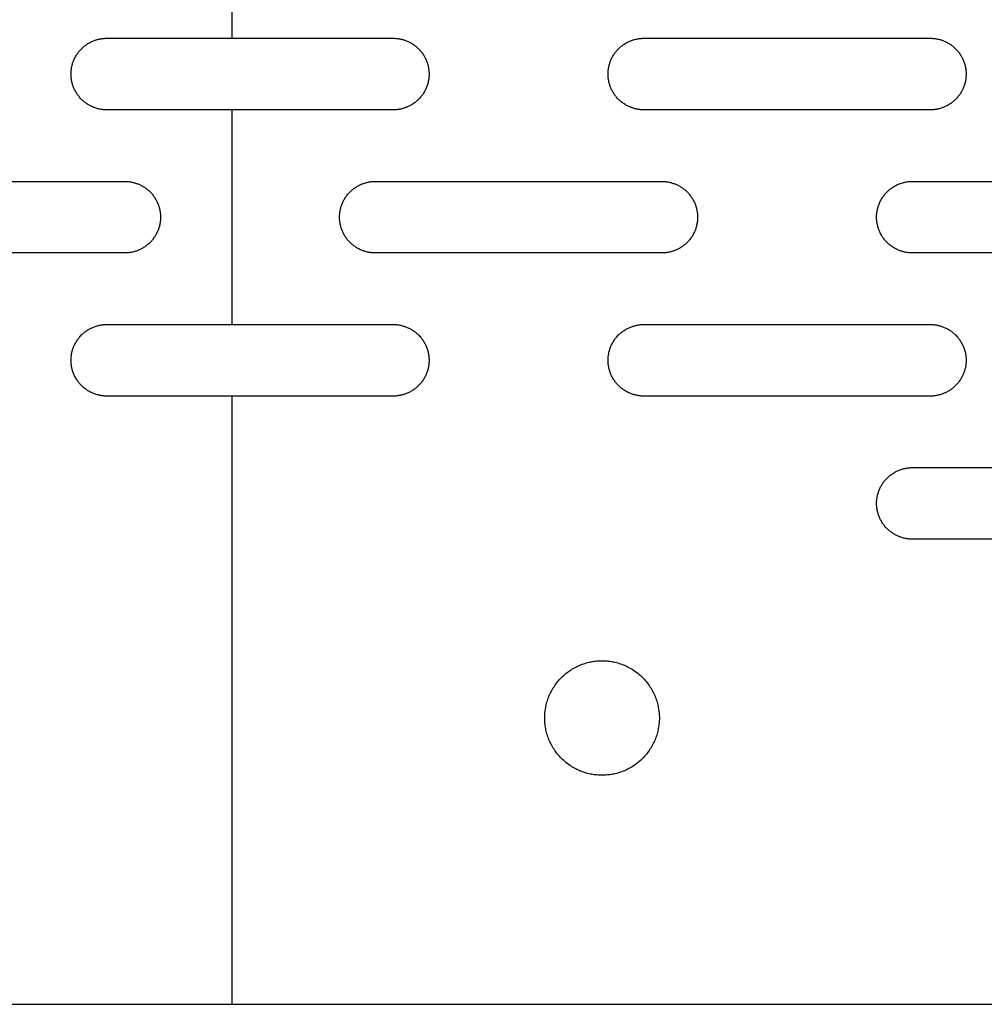
# Model space of a CAD drawing. Units: millimetres. Extents: x -1500 to 25268, y -2790 to 3290.
# Drawn here: x 19233 to 19368, y 0 to 138 of the extents above; entities that cross this region are included whole.
import ezdxf

# ---------------------------------------------------------------- set-up
doc = ezdxf.new("R2010")
doc.units = ezdxf.units.MM
doc.layers.add('FIT2050EZ', color=30, linetype='Continuous', true_color=0xff7f00)

msp = doc.modelspace()

# ---------------------------------------------------------------- linework, layer by layer
at = {"layer": 'FIT2050EZ', "color": 30, "lineweight": -3, "true_color": 0xff7f00}
for points in [[(19262.93, 135), (19262.93, 165)], [(19245.43, 125), (19245.32, 125), (19245.21, 125), (19245.1, 125.01), (19244.98, 125.02), (19244.87, 125.03), (19244.75, 125.05), (19244.64, 125.06), (19244.52, 125.08), (19244.41, 125.11), (19244.29, 125.13), (19244.17, 125.16), (19244.06, 125.19), (19243.94, 125.23), (19243.82, 125.27), (19243.71, 125.31), (19243.59, 125.35), (19243.48, 125.4), (19243.36, 125.45), (19243.25, 125.5), (19243.14, 125.56), (19243.02, 125.62), (19242.91, 125.68), (19242.8, 125.75), (19242.7, 125.82), (19242.59, 125.89), (19242.49, 125.96), (19242.38, 126.04), (19242.28, 126.12), (19242.18, 126.2), (19242.08, 126.29), (19241.99, 126.37), (19241.9, 126.46), (19241.81, 126.56), (19241.72, 126.65), (19241.63, 126.75), (19241.55, 126.85), (19241.47, 126.95), (19241.39, 127.05), (19241.32, 127.16), (19241.25, 127.26), (19241.18, 127.37), (19241.11, 127.48), (19241.05, 127.59), (19240.99, 127.7), (19240.93, 127.82), (19240.88, 127.93), (19240.83, 128.04), (19240.78, 128.16), (19240.74, 128.28), (19240.7, 128.39), (19240.66, 128.51), (19240.63, 128.62), (19240.59, 128.74), (19240.56, 128.86), (19240.54, 128.97), (19240.52, 129.09), (19240.5, 129.21), (19240.48, 129.32), (19240.46, 129.44), (19240.45, 129.55), (19240.44, 129.66), (19240.44, 129.78), (19240.43, 129.89), (19240.43, 130), (19240.43, 130.11), (19240.44, 130.22), (19240.44, 130.34), (19240.45, 130.45), (19240.46, 130.56), (19240.48, 130.68), (19240.5, 130.79), (19240.52, 130.91), (19240.54, 131.03), (19240.56, 131.14), (19240.59, 131.26), (19240.63, 131.38), (19240.66, 131.49), (19240.7, 131.61), (19240.74, 131.72), (19240.78, 131.84), (19240.83, 131.96), (19240.88, 132.07), (19240.93, 132.18), (19240.99, 132.3), (19241.05, 132.41), (19241.11, 132.52), (19241.18, 132.63), (19241.25, 132.74), (19241.32, 132.84), (19241.39, 132.95), (19241.47, 133.05), (19241.55, 133.15), (19241.63, 133.25), (19241.72, 133.35), (19241.81, 133.44), (19241.9, 133.54), (19241.99, 133.63), (19242.08, 133.71), (19242.18, 133.8), (19242.28, 133.88), (19242.38, 133.96), (19242.49, 134.04), (19242.59, 134.11), (19242.7, 134.18), (19242.8, 134.25), (19242.91, 134.32), (19243.02, 134.38), (19243.14, 134.44), (19243.25, 134.5), (19243.36, 134.55), (19243.48, 134.6), (19243.59, 134.65), (19243.71, 134.69), (19243.82, 134.73), (19243.94, 134.77), (19244.06, 134.81), (19244.17, 134.84), (19244.29, 134.87), (19244.41, 134.89), (19244.52, 134.92), (19244.64, 134.94), (19244.75, 134.95), (19244.87, 134.97), (19244.98, 134.98), (19245.1, 134.99), (19245.21, 135), (19245.32, 135), (19245.43, 135)], [(19245.43, 135), (19262.93, 135)], [(19262.93, 135), (19285.43, 135)], [(19285.43, 135), (19285.54, 135), (19285.66, 135), (19285.77, 134.99), (19285.88, 134.98), (19286, 134.97), (19286.11, 134.95), (19286.23, 134.94), (19286.34, 134.92), (19286.46, 134.89), (19286.58, 134.87), (19286.69, 134.84), (19286.81, 134.81), (19286.93, 134.77), (19287.04, 134.73), (19287.16, 134.69), (19287.27, 134.65), (19287.39, 134.6), (19287.5, 134.55), (19287.62, 134.5), (19287.73, 134.44), (19287.84, 134.38), (19287.95, 134.32), (19288.06, 134.25), (19288.17, 134.18), (19288.28, 134.11), (19288.38, 134.04), (19288.48, 133.96), (19288.58, 133.88), (19288.68, 133.8), (19288.78, 133.71), (19288.88, 133.63), (19288.97, 133.54), (19289.06, 133.44), (19289.15, 133.35), (19289.23, 133.25), (19289.31, 133.15), (19289.39, 133.05), (19289.47, 132.95), (19289.55, 132.84), (19289.62, 132.74), (19289.69, 132.63), (19289.75, 132.52), (19289.81, 132.41), (19289.87, 132.3), (19289.93, 132.18), (19289.98, 132.07), (19290.03, 131.96), (19290.08, 131.84), (19290.13, 131.72), (19290.17, 131.61), (19290.2, 131.49), (19290.24, 131.38), (19290.27, 131.26), (19290.3, 131.14), (19290.33, 131.03), (19290.35, 130.91), (19290.37, 130.79), (19290.39, 130.68), (19290.4, 130.56), (19290.41, 130.45), (19290.42, 130.34), (19290.43, 130.22), (19290.43, 130.11), (19290.43, 130), (19290.43, 129.89), (19290.43, 129.78), (19290.42, 129.66), (19290.41, 129.55), (19290.4, 129.44), (19290.39, 129.32), (19290.37, 129.21), (19290.35, 129.09), (19290.33, 128.97), (19290.3, 128.86), (19290.27, 128.74), (19290.24, 128.62), (19290.2, 128.51), (19290.17, 128.39), (19290.13, 128.28), (19290.08, 128.16), (19290.03, 128.04), (19289.98, 127.93), (19289.93, 127.82), (19289.87, 127.7), (19289.81, 127.59), (19289.75, 127.48), (19289.69, 127.37), (19289.62, 127.26), (19289.55, 127.16), (19289.47, 127.05), (19289.39, 126.95), (19289.31, 126.85), (19289.23, 126.75), (19289.15, 126.65), (19289.06, 126.56), (19288.97, 126.46), (19288.88, 126.37), (19288.78, 126.29), (19288.68, 126.2), (19288.58, 126.12), (19288.48, 126.04), (19288.38, 125.96), (19288.28, 125.89), (19288.17, 125.82), (19288.06, 125.75), (19287.95, 125.68), (19287.84, 125.62), (19287.73, 125.56), (19287.62, 125.5), (19287.5, 125.45), (19287.39, 125.4), (19287.27, 125.35), (19287.16, 125.31), (19287.04, 125.27), (19286.93, 125.23), (19286.81, 125.19), (19286.69, 125.16), (19286.58, 125.13), (19286.46, 125.11), (19286.34, 125.08), (19286.23, 125.06), (19286.11, 125.05), (19286, 125.03), (19285.88, 125.02), (19285.77, 125.01), (19285.66, 125), (19285.54, 125), (19285.43, 125)], [(19320.43, 125), (19320.32, 125), (19320.21, 125), (19320.1, 125.01), (19319.98, 125.02), (19319.87, 125.03), (19319.75, 125.05), (19319.64, 125.06), (19319.52, 125.08), (19319.41, 125.11), (19319.29, 125.13), (19319.17, 125.16), (19319.06, 125.19), (19318.94, 125.23), (19318.82, 125.27), (19318.71, 125.31), (19318.59, 125.35), (19318.48, 125.4), (19318.36, 125.45), (19318.25, 125.5), (19318.14, 125.56), (19318.02, 125.62), (19317.91, 125.68), (19317.8, 125.75), (19317.7, 125.82), (19317.59, 125.89), (19317.49, 125.96), (19317.38, 126.04), (19317.28, 126.12), (19317.18, 126.2), (19317.08, 126.29), (19316.99, 126.37), (19316.9, 126.46), (19316.81, 126.56), (19316.72, 126.65), (19316.63, 126.75), (19316.55, 126.85), (19316.47, 126.95), (19316.39, 127.05), (19316.32, 127.16), (19316.25, 127.26), (19316.18, 127.37), (19316.11, 127.48), (19316.05, 127.59), (19315.99, 127.7), (19315.93, 127.82), (19315.88, 127.93), (19315.83, 128.04), (19315.78, 128.16), (19315.74, 128.28), (19315.7, 128.39), (19315.66, 128.51), (19315.63, 128.62), (19315.59, 128.74), (19315.56, 128.86), (19315.54, 128.97), (19315.52, 129.09), (19315.5, 129.21), (19315.48, 129.32), (19315.46, 129.44), (19315.45, 129.55), (19315.44, 129.66), (19315.44, 129.78), (19315.43, 129.89), (19315.43, 130), (19315.43, 130.11), (19315.44, 130.22), (19315.44, 130.34), (19315.45, 130.45), (19315.46, 130.56), (19315.48, 130.68), (19315.5, 130.79), (19315.52, 130.91), (19315.54, 131.03), (19315.56, 131.14), (19315.59, 131.26), (19315.63, 131.38), (19315.66, 131.49), (19315.7, 131.61), (19315.74, 131.72), (19315.78, 131.84), (19315.83, 131.96), (19315.88, 132.07), (19315.93, 132.18), (19315.99, 132.3), (19316.05, 132.41), (19316.11, 132.52), (19316.18, 132.63), (19316.25, 132.74), (19316.32, 132.84), (19316.39, 132.95), (19316.47, 133.05), (19316.55, 133.15), (19316.63, 133.25), (19316.72, 133.35), (19316.81, 133.44), (19316.9, 133.54), (19316.99, 133.63), (19317.08, 133.71), (19317.18, 133.8), (19317.28, 133.88), (19317.38, 133.96), (19317.49, 134.04), (19317.59, 134.11), (19317.7, 134.18), (19317.8, 134.25), (19317.91, 134.32), (19318.02, 134.38), (19318.14, 134.44), (19318.25, 134.5), (19318.36, 134.55), (19318.48, 134.6), (19318.59, 134.65), (19318.71, 134.69), (19318.82, 134.73), (19318.94, 134.77), (19319.06, 134.81), (19319.17, 134.84), (19319.29, 134.87), (19319.41, 134.89), (19319.52, 134.92), (19319.64, 134.94), (19319.75, 134.95), (19319.87, 134.97), (19319.98, 134.98), (19320.1, 134.99), (19320.21, 135), (19320.32, 135), (19320.43, 135)], [(19320.43, 135), (19360.43, 135)], [(19360.43, 135), (19360.54, 135), (19360.66, 135), (19360.77, 134.99), (19360.88, 134.98), (19361, 134.97), (19361.11, 134.95), (19361.23, 134.94), (19361.34, 134.92), (19361.46, 134.89), (19361.58, 134.87), (19361.69, 134.84), (19361.81, 134.81), (19361.93, 134.77), (19362.04, 134.73), (19362.16, 134.69), (19362.27, 134.65), (19362.39, 134.6), (19362.5, 134.55), (19362.62, 134.5), (19362.73, 134.44), (19362.84, 134.38), (19362.95, 134.32), (19363.06, 134.25), (19363.17, 134.18), (19363.28, 134.11), (19363.38, 134.04), (19363.48, 133.96), (19363.58, 133.88), (19363.68, 133.8), (19363.78, 133.71), (19363.88, 133.63), (19363.97, 133.54), (19364.06, 133.44), (19364.15, 133.35), (19364.23, 133.25), (19364.31, 133.15), (19364.39, 133.05), (19364.47, 132.95), (19364.55, 132.84), (19364.62, 132.74), (19364.69, 132.63), (19364.75, 132.52), (19364.81, 132.41), (19364.87, 132.3), (19364.93, 132.18), (19364.98, 132.07), (19365.03, 131.96), (19365.08, 131.84), (19365.13, 131.72), (19365.17, 131.61), (19365.2, 131.49), (19365.24, 131.38), (19365.27, 131.26), (19365.3, 131.14), (19365.33, 131.03), (19365.35, 130.91), (19365.37, 130.79), (19365.39, 130.68), (19365.4, 130.56), (19365.41, 130.45), (19365.42, 130.34), (19365.43, 130.22), (19365.43, 130.11), (19365.43, 130), (19365.43, 129.89), (19365.43, 129.78), (19365.42, 129.66), (19365.41, 129.55), (19365.4, 129.44), (19365.39, 129.32), (19365.37, 129.21), (19365.35, 129.09), (19365.33, 128.97), (19365.3, 128.86), (19365.27, 128.74), (19365.24, 128.62), (19365.2, 128.51), (19365.17, 128.39), (19365.13, 128.28), (19365.08, 128.16), (19365.03, 128.04), (19364.98, 127.93), (19364.93, 127.82), (19364.87, 127.7), (19364.81, 127.59), (19364.75, 127.48), (19364.69, 127.37), (19364.62, 127.26), (19364.55, 127.16), (19364.47, 127.05), (19364.39, 126.95), (19364.31, 126.85), (19364.23, 126.75), (19364.15, 126.65), (19364.06, 126.56), (19363.97, 126.46), (19363.88, 126.37), (19363.78, 126.29), (19363.68, 126.2), (19363.58, 126.12), (19363.48, 126.04), (19363.38, 125.96), (19363.28, 125.89), (19363.17, 125.82), (19363.06, 125.75), (19362.95, 125.68), (19362.84, 125.62), (19362.73, 125.56), (19362.62, 125.5), (19362.5, 125.45), (19362.39, 125.4), (19362.27, 125.35), (19362.16, 125.31), (19362.04, 125.27), (19361.93, 125.23), (19361.81, 125.19), (19361.69, 125.16), (19361.58, 125.13), (19361.46, 125.11), (19361.34, 125.08), (19361.23, 125.06), (19361.11, 125.05), (19361, 125.03), (19360.88, 125.02), (19360.77, 125.01), (19360.66, 125), (19360.54, 125), (19360.43, 125)], [(19262.93, 125), (19245.43, 125)], [(19262.93, 95), (19262.93, 125)], [(19285.43, 125), (19262.93, 125)], [(19360.43, 125), (19320.43, 125)], [(19207.93, 115), (19247.93, 115)], [(19247.93, 115), (19248.04, 115), (19248.16, 115), (19248.27, 114.99), (19248.38, 114.98), (19248.5, 114.97), (19248.61, 114.95), (19248.73, 114.94), (19248.84, 114.92), (19248.96, 114.89), (19249.08, 114.87), (19249.19, 114.84), (19249.31, 114.81), (19249.43, 114.77), (19249.54, 114.73), (19249.66, 114.69), (19249.77, 114.65), (19249.89, 114.6), (19250, 114.55), (19250.12, 114.5), (19250.23, 114.44), (19250.34, 114.38), (19250.45, 114.32), (19250.56, 114.25), (19250.67, 114.18), (19250.78, 114.11), (19250.88, 114.04), (19250.98, 113.96), (19251.08, 113.88), (19251.18, 113.8), (19251.28, 113.71), (19251.38, 113.63), (19251.47, 113.54), (19251.56, 113.44), (19251.65, 113.35), (19251.73, 113.25), (19251.81, 113.15), (19251.89, 113.05), (19251.97, 112.95), (19252.05, 112.84), (19252.12, 112.74), (19252.19, 112.63), (19252.25, 112.52), (19252.31, 112.41), (19252.37, 112.3), (19252.43, 112.18), (19252.48, 112.07), (19252.53, 111.96), (19252.58, 111.84), (19252.63, 111.72), (19252.67, 111.61), (19252.7, 111.49), (19252.74, 111.38), (19252.77, 111.26), (19252.8, 111.14), (19252.83, 111.03), (19252.85, 110.91), (19252.87, 110.79), (19252.89, 110.68), (19252.9, 110.56), (19252.91, 110.45), (19252.92, 110.34), (19252.93, 110.22), (19252.93, 110.11), (19252.93, 110), (19252.93, 109.89), (19252.93, 109.78), (19252.92, 109.66), (19252.91, 109.55), (19252.9, 109.44), (19252.89, 109.32), (19252.87, 109.21), (19252.85, 109.09), (19252.83, 108.97), (19252.8, 108.86), (19252.77, 108.74), (19252.74, 108.62), (19252.7, 108.51), (19252.67, 108.39), (19252.63, 108.28), (19252.58, 108.16), (19252.53, 108.04), (19252.48, 107.93), (19252.43, 107.82), (19252.37, 107.7), (19252.31, 107.59), (19252.25, 107.48), (19252.19, 107.37), (19252.12, 107.26), (19252.05, 107.16), (19251.97, 107.05), (19251.89, 106.95), (19251.81, 106.85), (19251.73, 106.75), (19251.65, 106.65), (19251.56, 106.56), (19251.47, 106.46), (19251.38, 106.37), (19251.28, 106.29), (19251.18, 106.2), (19251.08, 106.12), (19250.98, 106.04), (19250.88, 105.96), (19250.78, 105.89), (19250.67, 105.82), (19250.56, 105.75), (19250.45, 105.68), (19250.34, 105.62), (19250.23, 105.56), (19250.12, 105.5), (19250, 105.45), (19249.89, 105.4), (19249.77, 105.35), (19249.66, 105.31), (19249.54, 105.27), (19249.43, 105.23), (19249.31, 105.19), (19249.19, 105.16), (19249.08, 105.13), (19248.96, 105.11), (19248.84, 105.08), (19248.73, 105.06), (19248.61, 105.05), (19248.5, 105.03), (19248.38, 105.02), (19248.27, 105.01), (19248.16, 105), (19248.04, 105), (19247.93, 105)], [(19282.93, 105), (19282.82, 105), (19282.71, 105), (19282.6, 105.01), (19282.48, 105.02), (19282.37, 105.03), (19282.25, 105.05), (19282.14, 105.06), (19282.02, 105.08), (19281.91, 105.11), (19281.79, 105.13), (19281.67, 105.16), (19281.56, 105.19), (19281.44, 105.23), (19281.32, 105.27), (19281.21, 105.31), (19281.09, 105.35), (19280.98, 105.4), (19280.86, 105.45), (19280.75, 105.5), (19280.64, 105.56), (19280.52, 105.62), (19280.41, 105.68), (19280.3, 105.75), (19280.2, 105.82), (19280.09, 105.89), (19279.99, 105.96), (19279.88, 106.04), (19279.78, 106.12), (19279.68, 106.2), (19279.58, 106.29), (19279.49, 106.37), (19279.4, 106.46), (19279.31, 106.56), (19279.22, 106.65), (19279.13, 106.75), (19279.05, 106.85), (19278.97, 106.95), (19278.89, 107.05), (19278.82, 107.16), (19278.75, 107.26), (19278.68, 107.37), (19278.61, 107.48), (19278.55, 107.59), (19278.49, 107.7), (19278.43, 107.82), (19278.38, 107.93), (19278.33, 108.04), (19278.28, 108.16), (19278.24, 108.28), (19278.2, 108.39), (19278.16, 108.51), (19278.13, 108.62), (19278.09, 108.74), (19278.06, 108.86), (19278.04, 108.97), (19278.02, 109.09), (19278, 109.21), (19277.98, 109.32), (19277.96, 109.44), (19277.95, 109.55), (19277.94, 109.66), (19277.94, 109.78), (19277.93, 109.89), (19277.93, 110), (19277.93, 110.11), (19277.94, 110.22), (19277.94, 110.34), (19277.95, 110.45), (19277.96, 110.56), (19277.98, 110.68), (19278, 110.79), (19278.02, 110.91), (19278.04, 111.03), (19278.06, 111.14), (19278.09, 111.26), (19278.13, 111.38), (19278.16, 111.49), (19278.2, 111.61), (19278.24, 111.72), (19278.28, 111.84), (19278.33, 111.96), (19278.38, 112.07), (19278.43, 112.18), (19278.49, 112.3), (19278.55, 112.41), (19278.61, 112.52), (19278.68, 112.63), (19278.75, 112.74), (19278.82, 112.84), (19278.89, 112.95), (19278.97, 113.05), (19279.05, 113.15), (19279.13, 113.25), (19279.22, 113.35), (19279.31, 113.44), (19279.4, 113.54), (19279.49, 113.63), (19279.58, 113.71), (19279.68, 113.8), (19279.78, 113.88), (19279.88, 113.96), (19279.99, 114.04), (19280.09, 114.11), (19280.2, 114.18), (19280.3, 114.25), (19280.41, 114.32), (19280.52, 114.38), (19280.64, 114.44), (19280.75, 114.5), (19280.86, 114.55), (19280.98, 114.6), (19281.09, 114.65), (19281.21, 114.69), (19281.32, 114.73), (19281.44, 114.77), (19281.56, 114.81), (19281.67, 114.84), (19281.79, 114.87), (19281.91, 114.89), (19282.02, 114.92), (19282.14, 114.94), (19282.25, 114.95), (19282.37, 114.97), (19282.48, 114.98), (19282.6, 114.99), (19282.71, 115), (19282.82, 115), (19282.93, 115)], [(19282.93, 115), (19322.93, 115)], [(19322.93, 115), (19323.04, 115), (19323.16, 115), (19323.27, 114.99), (19323.38, 114.98), (19323.5, 114.97), (19323.61, 114.95), (19323.73, 114.94), (19323.84, 114.92), (19323.96, 114.89), (19324.08, 114.87), (19324.19, 114.84), (19324.31, 114.81), (19324.43, 114.77), (19324.54, 114.73), (19324.66, 114.69), (19324.77, 114.65), (19324.89, 114.6), (19325, 114.55), (19325.12, 114.5), (19325.23, 114.44), (19325.34, 114.38), (19325.45, 114.32), (19325.56, 114.25), (19325.67, 114.18), (19325.78, 114.11), (19325.88, 114.04), (19325.98, 113.96), (19326.08, 113.88), (19326.18, 113.8), (19326.28, 113.71), (19326.38, 113.63), (19326.47, 113.54), (19326.56, 113.44), (19326.65, 113.35), (19326.73, 113.25), (19326.81, 113.15), (19326.89, 113.05), (19326.97, 112.95), (19327.05, 112.84), (19327.12, 112.74), (19327.19, 112.63), (19327.25, 112.52), (19327.31, 112.41), (19327.37, 112.3), (19327.43, 112.18), (19327.48, 112.07), (19327.53, 111.96), (19327.58, 111.84), (19327.63, 111.72), (19327.67, 111.61), (19327.7, 111.49), (19327.74, 111.38), (19327.77, 111.26), (19327.8, 111.14), (19327.83, 111.03), (19327.85, 110.91), (19327.87, 110.79), (19327.89, 110.68), (19327.9, 110.56), (19327.91, 110.45), (19327.92, 110.34), (19327.93, 110.22), (19327.93, 110.11), (19327.93, 110), (19327.93, 109.89), (19327.93, 109.78), (19327.92, 109.66), (19327.91, 109.55), (19327.9, 109.44), (19327.89, 109.32), (19327.87, 109.21), (19327.85, 109.09), (19327.83, 108.97), (19327.8, 108.86), (19327.77, 108.74), (19327.74, 108.62), (19327.7, 108.51), (19327.67, 108.39), (19327.63, 108.28), (19327.58, 108.16), (19327.53, 108.04), (19327.48, 107.93), (19327.43, 107.82), (19327.37, 107.7), (19327.31, 107.59), (19327.25, 107.48), (19327.19, 107.37), (19327.12, 107.26), (19327.05, 107.16), (19326.97, 107.05), (19326.89, 106.95), (19326.81, 106.85), (19326.73, 106.75), (19326.65, 106.65), (19326.56, 106.56), (19326.47, 106.46), (19326.38, 106.37), (19326.28, 106.29), (19326.18, 106.2), (19326.08, 106.12), (19325.98, 106.04), (19325.88, 105.96), (19325.78, 105.89), (19325.67, 105.82), (19325.56, 105.75), (19325.45, 105.68), (19325.34, 105.62), (19325.23, 105.56), (19325.12, 105.5), (19325, 105.45), (19324.89, 105.4), (19324.77, 105.35), (19324.66, 105.31), (19324.54, 105.27), (19324.43, 105.23), (19324.31, 105.19), (19324.19, 105.16), (19324.08, 105.13), (19323.96, 105.11), (19323.84, 105.08), (19323.73, 105.06), (19323.61, 105.05), (19323.5, 105.03), (19323.38, 105.02), (19323.27, 105.01), (19323.16, 105), (19323.04, 105), (19322.93, 105)], [(19357.93, 105), (19357.82, 105), (19357.71, 105), (19357.6, 105.01), (19357.48, 105.02), (19357.37, 105.03), (19357.25, 105.05), (19357.14, 105.06), (19357.02, 105.08), (19356.91, 105.11), (19356.79, 105.13), (19356.67, 105.16), (19356.56, 105.19), (19356.44, 105.23), (19356.32, 105.27), (19356.21, 105.31), (19356.09, 105.35), (19355.98, 105.4), (19355.86, 105.45), (19355.75, 105.5), (19355.64, 105.56), (19355.52, 105.62), (19355.41, 105.68), (19355.3, 105.75), (19355.2, 105.82), (19355.09, 105.89), (19354.99, 105.96), (19354.88, 106.04), (19354.78, 106.12), (19354.68, 106.2), (19354.58, 106.29), (19354.49, 106.37), (19354.4, 106.46), (19354.31, 106.56), (19354.22, 106.65), (19354.13, 106.75), (19354.05, 106.85), (19353.97, 106.95), (19353.89, 107.05), (19353.82, 107.16), (19353.75, 107.26), (19353.68, 107.37), (19353.61, 107.48), (19353.55, 107.59), (19353.49, 107.7), (19353.43, 107.82), (19353.38, 107.93), (19353.33, 108.04), (19353.28, 108.16), (19353.24, 108.28), (19353.2, 108.39), (19353.16, 108.51), (19353.13, 108.62), (19353.09, 108.74), (19353.06, 108.86), (19353.04, 108.97), (19353.02, 109.09), (19353, 109.21), (19352.98, 109.32), (19352.96, 109.44), (19352.95, 109.55), (19352.94, 109.66), (19352.94, 109.78), (19352.93, 109.89), (19352.93, 110), (19352.93, 110.11), (19352.94, 110.22), (19352.94, 110.34), (19352.95, 110.45), (19352.96, 110.56), (19352.98, 110.68), (19353, 110.79), (19353.02, 110.91), (19353.04, 111.03), (19353.06, 111.14), (19353.09, 111.26), (19353.13, 111.38), (19353.16, 111.49), (19353.2, 111.61), (19353.24, 111.72), (19353.28, 111.84), (19353.33, 111.96), (19353.38, 112.07), (19353.43, 112.18), (19353.49, 112.3), (19353.55, 112.41), (19353.61, 112.52), (19353.68, 112.63), (19353.75, 112.74), (19353.82, 112.84), (19353.89, 112.95), (19353.97, 113.05), (19354.05, 113.15), (19354.13, 113.25), (19354.22, 113.35), (19354.31, 113.44), (19354.4, 113.54), (19354.49, 113.63), (19354.58, 113.71), (19354.68, 113.8), (19354.78, 113.88), (19354.88, 113.96), (19354.99, 114.04), (19355.09, 114.11), (19355.2, 114.18), (19355.3, 114.25), (19355.41, 114.32), (19355.52, 114.38), (19355.64, 114.44), (19355.75, 114.5), (19355.86, 114.55), (19355.98, 114.6), (19356.09, 114.65), (19356.21, 114.69), (19356.32, 114.73), (19356.44, 114.77), (19356.56, 114.81), (19356.67, 114.84), (19356.79, 114.87), (19356.91, 114.89), (19357.02, 114.92), (19357.14, 114.94), (19357.25, 114.95), (19357.37, 114.97), (19357.48, 114.98), (19357.6, 114.99), (19357.71, 115), (19357.82, 115), (19357.93, 115)], [(19357.93, 115), (19397.93, 115)], [(19247.93, 105), (19207.93, 105)], [(19322.93, 105), (19282.93, 105)], [(19397.93, 105), (19357.93, 105)], [(19245.43, 85), (19245.32, 85), (19245.21, 85), (19245.1, 85.01), (19244.98, 85.02), (19244.87, 85.03), (19244.75, 85.05), (19244.64, 85.06), (19244.52, 85.08), (19244.41, 85.11), (19244.29, 85.13), (19244.17, 85.16), (19244.06, 85.19), (19243.94, 85.23), (19243.82, 85.27), (19243.71, 85.31), (19243.59, 85.35), (19243.48, 85.4), (19243.36, 85.45), (19243.25, 85.5), (19243.14, 85.56), (19243.02, 85.62), (19242.91, 85.68), (19242.8, 85.75), (19242.7, 85.82), (19242.59, 85.89), (19242.49, 85.96), (19242.38, 86.04), (19242.28, 86.12), (19242.18, 86.2), (19242.08, 86.29), (19241.99, 86.37), (19241.9, 86.46), (19241.81, 86.56), (19241.72, 86.65), (19241.63, 86.75), (19241.55, 86.85), (19241.47, 86.95), (19241.39, 87.05), (19241.32, 87.16), (19241.25, 87.26), (19241.18, 87.37), (19241.11, 87.48), (19241.05, 87.59), (19240.99, 87.7), (19240.93, 87.82), (19240.88, 87.93), (19240.83, 88.04), (19240.78, 88.16), (19240.74, 88.28), (19240.7, 88.39), (19240.66, 88.51), (19240.63, 88.62), (19240.59, 88.74), (19240.56, 88.86), (19240.54, 88.97), (19240.52, 89.09), (19240.5, 89.21), (19240.48, 89.32), (19240.46, 89.44), (19240.45, 89.55), (19240.44, 89.66), (19240.44, 89.78), (19240.43, 89.89), (19240.43, 90), (19240.43, 90.11), (19240.44, 90.22), (19240.44, 90.34), (19240.45, 90.45), (19240.46, 90.56), (19240.48, 90.68), (19240.5, 90.79), (19240.52, 90.91), (19240.54, 91.03), (19240.56, 91.14), (19240.59, 91.26), (19240.63, 91.38), (19240.66, 91.49), (19240.7, 91.61), (19240.74, 91.72), (19240.78, 91.84), (19240.83, 91.96), (19240.88, 92.07), (19240.93, 92.18), (19240.99, 92.3), (19241.05, 92.41), (19241.11, 92.52), (19241.18, 92.63), (19241.25, 92.74), (19241.32, 92.84), (19241.39, 92.95), (19241.47, 93.05), (19241.55, 93.15), (19241.63, 93.25), (19241.72, 93.35), (19241.81, 93.44), (19241.9, 93.54), (19241.99, 93.63), (19242.08, 93.71), (19242.18, 93.8), (19242.28, 93.88), (19242.38, 93.96), (19242.49, 94.04), (19242.59, 94.11), (19242.7, 94.18), (19242.8, 94.25), (19242.91, 94.32), (19243.02, 94.38), (19243.14, 94.44), (19243.25, 94.5), (19243.36, 94.55), (19243.48, 94.6), (19243.59, 94.65), (19243.71, 94.69), (19243.82, 94.73), (19243.94, 94.77), (19244.06, 94.81), (19244.17, 94.84), (19244.29, 94.87), (19244.41, 94.89), (19244.52, 94.92), (19244.64, 94.94), (19244.75, 94.95), (19244.87, 94.97), (19244.98, 94.98), (19245.1, 94.99), (19245.21, 95), (19245.32, 95), (19245.43, 95)], [(19245.43, 95), (19262.93, 95)], [(19262.93, 95), (19285.43, 95)], [(19285.43, 95), (19285.54, 95), (19285.66, 95), (19285.77, 94.99), (19285.88, 94.98), (19286, 94.97), (19286.11, 94.95), (19286.23, 94.94), (19286.34, 94.92), (19286.46, 94.89), (19286.58, 94.87), (19286.69, 94.84), (19286.81, 94.81), (19286.93, 94.77), (19287.04, 94.73), (19287.16, 94.69), (19287.27, 94.65), (19287.39, 94.6), (19287.5, 94.55), (19287.62, 94.5), (19287.73, 94.44), (19287.84, 94.38), (19287.95, 94.32), (19288.06, 94.25), (19288.17, 94.18), (19288.28, 94.11), (19288.38, 94.04), (19288.48, 93.96), (19288.58, 93.88), (19288.68, 93.8), (19288.78, 93.71), (19288.88, 93.63), (19288.97, 93.54), (19289.06, 93.44), (19289.15, 93.35), (19289.23, 93.25), (19289.31, 93.15), (19289.39, 93.05), (19289.47, 92.95), (19289.55, 92.84), (19289.62, 92.74), (19289.69, 92.63), (19289.75, 92.52), (19289.81, 92.41), (19289.87, 92.3), (19289.93, 92.18), (19289.98, 92.07), (19290.03, 91.96), (19290.08, 91.84), (19290.13, 91.72), (19290.17, 91.61), (19290.2, 91.49), (19290.24, 91.38), (19290.27, 91.26), (19290.3, 91.14), (19290.33, 91.03), (19290.35, 90.91), (19290.37, 90.79), (19290.39, 90.68), (19290.4, 90.56), (19290.41, 90.45), (19290.42, 90.34), (19290.43, 90.22), (19290.43, 90.11), (19290.43, 90), (19290.43, 89.89), (19290.43, 89.78), (19290.42, 89.66), (19290.41, 89.55), (19290.4, 89.44), (19290.39, 89.32), (19290.37, 89.21), (19290.35, 89.09), (19290.33, 88.97), (19290.3, 88.86), (19290.27, 88.74), (19290.24, 88.62), (19290.2, 88.51), (19290.17, 88.39), (19290.13, 88.28), (19290.08, 88.16), (19290.03, 88.04), (19289.98, 87.93), (19289.93, 87.82), (19289.87, 87.7), (19289.81, 87.59), (19289.75, 87.48), (19289.69, 87.37), (19289.62, 87.26), (19289.55, 87.16), (19289.47, 87.05), (19289.39, 86.95), (19289.31, 86.85), (19289.23, 86.75), (19289.15, 86.65), (19289.06, 86.56), (19288.97, 86.46), (19288.88, 86.37), (19288.78, 86.29), (19288.68, 86.2), (19288.58, 86.12), (19288.48, 86.04), (19288.38, 85.96), (19288.28, 85.89), (19288.17, 85.82), (19288.06, 85.75), (19287.95, 85.68), (19287.84, 85.62), (19287.73, 85.56), (19287.62, 85.5), (19287.5, 85.45), (19287.39, 85.4), (19287.27, 85.35), (19287.16, 85.31), (19287.04, 85.27), (19286.93, 85.23), (19286.81, 85.19), (19286.69, 85.16), (19286.58, 85.13), (19286.46, 85.11), (19286.34, 85.08), (19286.23, 85.06), (19286.11, 85.05), (19286, 85.03), (19285.88, 85.02), (19285.77, 85.01), (19285.66, 85), (19285.54, 85), (19285.43, 85)], [(19320.43, 85), (19320.32, 85), (19320.21, 85), (19320.1, 85.01), (19319.98, 85.02), (19319.87, 85.03), (19319.75, 85.05), (19319.64, 85.06), (19319.52, 85.08), (19319.41, 85.11), (19319.29, 85.13), (19319.17, 85.16), (19319.06, 85.19), (19318.94, 85.23), (19318.82, 85.27), (19318.71, 85.31), (19318.59, 85.35), (19318.48, 85.4), (19318.36, 85.45), (19318.25, 85.5), (19318.14, 85.56), (19318.02, 85.62), (19317.91, 85.68), (19317.8, 85.75), (19317.7, 85.82), (19317.59, 85.89), (19317.49, 85.96), (19317.38, 86.04), (19317.28, 86.12), (19317.18, 86.2), (19317.08, 86.29), (19316.99, 86.37), (19316.9, 86.46), (19316.81, 86.56), (19316.72, 86.65), (19316.63, 86.75), (19316.55, 86.85), (19316.47, 86.95), (19316.39, 87.05), (19316.32, 87.16), (19316.25, 87.26), (19316.18, 87.37), (19316.11, 87.48), (19316.05, 87.59), (19315.99, 87.7), (19315.93, 87.82), (19315.88, 87.93), (19315.83, 88.04), (19315.78, 88.16), (19315.74, 88.28), (19315.7, 88.39), (19315.66, 88.51), (19315.63, 88.62), (19315.59, 88.74), (19315.56, 88.86), (19315.54, 88.97), (19315.52, 89.09), (19315.5, 89.21), (19315.48, 89.32), (19315.46, 89.44), (19315.45, 89.55), (19315.44, 89.66), (19315.44, 89.78), (19315.43, 89.89), (19315.43, 90), (19315.43, 90.11), (19315.44, 90.22), (19315.44, 90.34), (19315.45, 90.45), (19315.46, 90.56), (19315.48, 90.68), (19315.5, 90.79), (19315.52, 90.91), (19315.54, 91.03), (19315.56, 91.14), (19315.59, 91.26), (19315.63, 91.38), (19315.66, 91.49), (19315.7, 91.61), (19315.74, 91.72), (19315.78, 91.84), (19315.83, 91.96), (19315.88, 92.07), (19315.93, 92.18), (19315.99, 92.3), (19316.05, 92.41), (19316.11, 92.52), (19316.18, 92.63), (19316.25, 92.74), (19316.32, 92.84), (19316.39, 92.95), (19316.47, 93.05), (19316.55, 93.15), (19316.63, 93.25), (19316.72, 93.35), (19316.81, 93.44), (19316.9, 93.54), (19316.99, 93.63), (19317.08, 93.71), (19317.18, 93.8), (19317.28, 93.88), (19317.38, 93.96), (19317.49, 94.04), (19317.59, 94.11), (19317.7, 94.18), (19317.8, 94.25), (19317.91, 94.32), (19318.02, 94.38), (19318.14, 94.44), (19318.25, 94.5), (19318.36, 94.55), (19318.48, 94.6), (19318.59, 94.65), (19318.71, 94.69), (19318.82, 94.73), (19318.94, 94.77), (19319.06, 94.81), (19319.17, 94.84), (19319.29, 94.87), (19319.41, 94.89), (19319.52, 94.92), (19319.64, 94.94), (19319.75, 94.95), (19319.87, 94.97), (19319.98, 94.98), (19320.1, 94.99), (19320.21, 95), (19320.32, 95), (19320.43, 95)], [(19320.43, 95), (19360.43, 95)], [(19360.43, 95), (19360.54, 95), (19360.66, 95), (19360.77, 94.99), (19360.88, 94.98), (19361, 94.97), (19361.11, 94.95), (19361.23, 94.94), (19361.34, 94.92), (19361.46, 94.89), (19361.58, 94.87), (19361.69, 94.84), (19361.81, 94.81), (19361.93, 94.77), (19362.04, 94.73), (19362.16, 94.69), (19362.27, 94.65), (19362.39, 94.6), (19362.5, 94.55), (19362.62, 94.5), (19362.73, 94.44), (19362.84, 94.38), (19362.95, 94.32), (19363.06, 94.25), (19363.17, 94.18), (19363.28, 94.11), (19363.38, 94.04), (19363.48, 93.96), (19363.58, 93.88), (19363.68, 93.8), (19363.78, 93.71), (19363.88, 93.63), (19363.97, 93.54), (19364.06, 93.44), (19364.15, 93.35), (19364.23, 93.25), (19364.31, 93.15), (19364.39, 93.05), (19364.47, 92.95), (19364.55, 92.84), (19364.62, 92.74), (19364.69, 92.63), (19364.75, 92.52), (19364.81, 92.41), (19364.87, 92.3), (19364.93, 92.18), (19364.98, 92.07), (19365.03, 91.96), (19365.08, 91.84), (19365.13, 91.72), (19365.17, 91.61), (19365.2, 91.49), (19365.24, 91.38), (19365.27, 91.26), (19365.3, 91.14), (19365.33, 91.03), (19365.35, 90.91), (19365.37, 90.79), (19365.39, 90.68), (19365.4, 90.56), (19365.41, 90.45), (19365.42, 90.34), (19365.43, 90.22), (19365.43, 90.11), (19365.43, 90), (19365.43, 89.89), (19365.43, 89.78), (19365.42, 89.66), (19365.41, 89.55), (19365.4, 89.44), (19365.39, 89.32), (19365.37, 89.21), (19365.35, 89.09), (19365.33, 88.97), (19365.3, 88.86), (19365.27, 88.74), (19365.24, 88.62), (19365.2, 88.51), (19365.17, 88.39), (19365.13, 88.28), (19365.08, 88.16), (19365.03, 88.04), (19364.98, 87.93), (19364.93, 87.82), (19364.87, 87.7), (19364.81, 87.59), (19364.75, 87.48), (19364.69, 87.37), (19364.62, 87.26), (19364.55, 87.16), (19364.47, 87.05), (19364.39, 86.95), (19364.31, 86.85), (19364.23, 86.75), (19364.15, 86.65), (19364.06, 86.56), (19363.97, 86.46), (19363.88, 86.37), (19363.78, 86.29), (19363.68, 86.2), (19363.58, 86.12), (19363.48, 86.04), (19363.38, 85.96), (19363.28, 85.89), (19363.17, 85.82), (19363.06, 85.75), (19362.95, 85.68), (19362.84, 85.62), (19362.73, 85.56), (19362.62, 85.5), (19362.5, 85.45), (19362.39, 85.4), (19362.27, 85.35), (19362.16, 85.31), (19362.04, 85.27), (19361.93, 85.23), (19361.81, 85.19), (19361.69, 85.16), (19361.58, 85.13), (19361.46, 85.11), (19361.34, 85.08), (19361.23, 85.06), (19361.11, 85.05), (19361, 85.03), (19360.88, 85.02), (19360.77, 85.01), (19360.66, 85), (19360.54, 85), (19360.43, 85)], [(19262.93, 85), (19245.43, 85)], [(19262.93, 0), (19262.93, 85)], [(19285.43, 85), (19262.93, 85)], [(19360.43, 85), (19320.43, 85)], [(19357.93, 65), (19357.82, 65), (19357.71, 65), (19357.6, 65.01), (19357.48, 65.02), (19357.37, 65.03), (19357.25, 65.05), (19357.14, 65.06), (19357.02, 65.08), (19356.91, 65.11), (19356.79, 65.13), (19356.67, 65.16), (19356.56, 65.19), (19356.44, 65.23), (19356.32, 65.27), (19356.21, 65.31), (19356.09, 65.35), (19355.98, 65.4), (19355.86, 65.45), (19355.75, 65.5), (19355.64, 65.56), (19355.52, 65.62), (19355.41, 65.68), (19355.3, 65.75), (19355.2, 65.82), (19355.09, 65.89), (19354.99, 65.96), (19354.88, 66.04), (19354.78, 66.12), (19354.68, 66.2), (19354.58, 66.29), (19354.49, 66.37), (19354.4, 66.46), (19354.31, 66.56), (19354.22, 66.65), (19354.13, 66.75), (19354.05, 66.85), (19353.97, 66.95), (19353.89, 67.05), (19353.82, 67.16), (19353.75, 67.26), (19353.68, 67.37), (19353.61, 67.48), (19353.55, 67.59), (19353.49, 67.7), (19353.43, 67.82), (19353.38, 67.93), (19353.33, 68.04), (19353.28, 68.16), (19353.24, 68.28), (19353.2, 68.39), (19353.16, 68.51), (19353.13, 68.62), (19353.09, 68.74), (19353.06, 68.86), (19353.04, 68.97), (19353.02, 69.09), (19353, 69.21), (19352.98, 69.32), (19352.96, 69.44), (19352.95, 69.55), (19352.94, 69.66), (19352.94, 69.78), (19352.93, 69.89), (19352.93, 70), (19352.93, 70.11), (19352.94, 70.22), (19352.94, 70.34), (19352.95, 70.45), (19352.96, 70.56), (19352.98, 70.68), (19353, 70.79), (19353.02, 70.91), (19353.04, 71.03), (19353.06, 71.14), (19353.09, 71.26), (19353.13, 71.38), (19353.16, 71.49), (19353.2, 71.61), (19353.24, 71.72), (19353.28, 71.84), (19353.33, 71.96), (19353.38, 72.07), (19353.43, 72.18), (19353.49, 72.3), (19353.55, 72.41), (19353.61, 72.52), (19353.68, 72.63), (19353.75, 72.74), (19353.82, 72.84), (19353.89, 72.95), (19353.97, 73.05), (19354.05, 73.15), (19354.13, 73.25), (19354.22, 73.35), (19354.31, 73.44), (19354.4, 73.54), (19354.49, 73.63), (19354.58, 73.71), (19354.68, 73.8), (19354.78, 73.88), (19354.88, 73.96), (19354.99, 74.04), (19355.09, 74.11), (19355.2, 74.18), (19355.3, 74.25), (19355.41, 74.32), (19355.52, 74.38), (19355.64, 74.44), (19355.75, 74.5), (19355.86, 74.55), (19355.98, 74.6), (19356.09, 74.65), (19356.21, 74.69), (19356.32, 74.73), (19356.44, 74.77), (19356.56, 74.81), (19356.67, 74.84), (19356.79, 74.87), (19356.91, 74.89), (19357.02, 74.92), (19357.14, 74.94), (19357.25, 74.95), (19357.37, 74.97), (19357.48, 74.98), (19357.6, 74.99), (19357.71, 75), (19357.82, 75), (19357.93, 75)], [(19357.93, 75), (19397.93, 75)], [(19397.93, 65), (19357.93, 65)], [(19055.23, 0), (19262.93, 0)], [(19262.93, 0), (19540.88, 0)]]:
    msp.add_lwpolyline(points, dxfattribs=at)
msp.add_lwpolyline([(19322.59, 40.01), (19322.59, 39.84), (19322.58, 39.66), (19322.57, 39.48), (19322.55, 39.29), (19322.54, 39.11), (19322.51, 38.93), (19322.49, 38.74), (19322.45, 38.56), (19322.42, 38.37), (19322.38, 38.19), (19322.33, 38), (19322.28, 37.81), (19322.22, 37.63), (19322.16, 37.44), (19322.1, 37.25), (19322.03, 37.07), (19321.95, 36.88), (19321.87, 36.7), (19321.78, 36.52), (19321.69, 36.34), (19321.6, 36.16), (19321.5, 35.98), (19321.39, 35.81), (19321.28, 35.64), (19321.17, 35.47), (19321.05, 35.3), (19320.93, 35.13), (19320.8, 34.97), (19320.67, 34.81), (19320.53, 34.66), (19320.39, 34.5), (19320.24, 34.36), (19320.1, 34.21), (19319.94, 34.07), (19319.79, 33.94), (19319.63, 33.8), (19319.47, 33.67), (19319.3, 33.55), (19319.14, 33.43), (19318.97, 33.32), (19318.79, 33.21), (19318.62, 33.1), (19318.44, 33), (19318.26, 32.91), (19318.08, 32.82), (19317.9, 32.73), (19317.72, 32.65), (19317.53, 32.58), (19317.35, 32.5), (19317.16, 32.44), (19316.98, 32.38), (19316.79, 32.32), (19316.6, 32.27), (19316.42, 32.23), (19316.23, 32.18), (19316.04, 32.15), (19315.86, 32.12), (19315.67, 32.09), (19315.49, 32.06), (19315.31, 32.05), (19315.12, 32.03), (19314.94, 32.02), (19314.76, 32.02), (19314.59, 32.01), (19314.41, 32.02), (19314.23, 32.02), (19314.05, 32.03), (19313.87, 32.05), (19313.69, 32.06), (19313.5, 32.09), (19313.32, 32.12), (19313.13, 32.15), (19312.95, 32.18), (19312.76, 32.23), (19312.57, 32.27), (19312.39, 32.32), (19312.2, 32.38), (19312.01, 32.44), (19311.83, 32.5), (19311.64, 32.58), (19311.46, 32.65), (19311.28, 32.73), (19311.09, 32.82), (19310.91, 32.91), (19310.73, 33), (19310.56, 33.1), (19310.38, 33.21), (19310.21, 33.32), (19310.04, 33.43), (19309.87, 33.55), (19309.71, 33.67), (19309.54, 33.8), (19309.39, 33.94), (19309.23, 34.07), (19309.08, 34.21), (19308.93, 34.36), (19308.79, 34.5), (19308.65, 34.66), (19308.51, 34.81), (19308.38, 34.97), (19308.25, 35.13), (19308.12, 35.3), (19308.01, 35.47), (19307.89, 35.64), (19307.78, 35.81), (19307.68, 35.98), (19307.58, 36.16), (19307.48, 36.34), (19307.39, 36.52), (19307.31, 36.7), (19307.22, 36.88), (19307.15, 37.07), (19307.08, 37.25), (19307.01, 37.44), (19306.95, 37.63), (19306.9, 37.81), (19306.85, 38), (19306.8, 38.19), (19306.76, 38.37), (19306.72, 38.56), (19306.69, 38.74), (19306.66, 38.93), (19306.64, 39.11), (19306.62, 39.29), (19306.61, 39.48), (19306.6, 39.66), (19306.59, 39.84), (19306.59, 40.01), (19306.59, 40.19), (19306.6, 40.37), (19306.61, 40.55), (19306.62, 40.73), (19306.64, 40.92), (19306.66, 41.1), (19306.69, 41.28), (19306.72, 41.47), (19306.76, 41.66), (19306.8, 41.84), (19306.85, 42.03), (19306.9, 42.21), (19306.95, 42.4), (19307.01, 42.59), (19307.08, 42.77), (19307.15, 42.96), (19307.22, 43.14), (19307.31, 43.33), (19307.39, 43.51), (19307.48, 43.69), (19307.58, 43.87), (19307.68, 44.04), (19307.78, 44.22), (19307.89, 44.39), (19308.01, 44.56), (19308.12, 44.73), (19308.25, 44.89), (19308.38, 45.06), (19308.51, 45.21), (19308.65, 45.37), (19308.79, 45.52), (19308.93, 45.67), (19309.08, 45.81), (19309.23, 45.96), (19309.39, 46.09), (19309.54, 46.22), (19309.71, 46.35), (19309.87, 46.48), (19310.04, 46.6), (19310.21, 46.71), (19310.38, 46.82), (19310.56, 46.92), (19310.73, 47.02), (19310.91, 47.12), (19311.09, 47.21), (19311.28, 47.3), (19311.46, 47.38), (19311.64, 47.45), (19311.83, 47.52), (19312.01, 47.59), (19312.2, 47.65), (19312.39, 47.7), (19312.57, 47.76), (19312.76, 47.8), (19312.95, 47.84), (19313.13, 47.88), (19313.32, 47.91), (19313.5, 47.94), (19313.69, 47.96), (19313.87, 47.98), (19314.05, 48), (19314.23, 48.01), (19314.41, 48.01), (19314.59, 48.01), (19314.76, 48.01), (19314.94, 48.01), (19315.12, 48), (19315.31, 47.98), (19315.49, 47.96), (19315.67, 47.94), (19315.86, 47.91), (19316.04, 47.88), (19316.23, 47.84), (19316.42, 47.8), (19316.6, 47.76), (19316.79, 47.7), (19316.98, 47.65), (19317.16, 47.59), (19317.35, 47.52), (19317.53, 47.45), (19317.72, 47.38), (19317.9, 47.3), (19318.08, 47.21), (19318.26, 47.12), (19318.44, 47.02), (19318.62, 46.92), (19318.79, 46.82), (19318.97, 46.71), (19319.14, 46.6), (19319.3, 46.48), (19319.47, 46.35), (19319.63, 46.22), (19319.79, 46.09), (19319.94, 45.96), (19320.1, 45.81), (19320.24, 45.67), (19320.39, 45.52), (19320.53, 45.37), (19320.67, 45.21), (19320.8, 45.06), (19320.93, 44.89), (19321.05, 44.73), (19321.17, 44.56), (19321.28, 44.39), (19321.39, 44.22), (19321.5, 44.04), (19321.6, 43.87), (19321.69, 43.69), (19321.78, 43.51), (19321.87, 43.33), (19321.95, 43.14), (19322.03, 42.96), (19322.1, 42.77), (19322.16, 42.59), (19322.22, 42.4), (19322.28, 42.21), (19322.33, 42.03), (19322.38, 41.84), (19322.42, 41.66), (19322.45, 41.47), (19322.49, 41.28), (19322.51, 41.1), (19322.54, 40.92), (19322.55, 40.73), (19322.57, 40.55), (19322.58, 40.37), (19322.59, 40.19)], close=True, dxfattribs=at)

doc.saveas('drawing.dxf')
